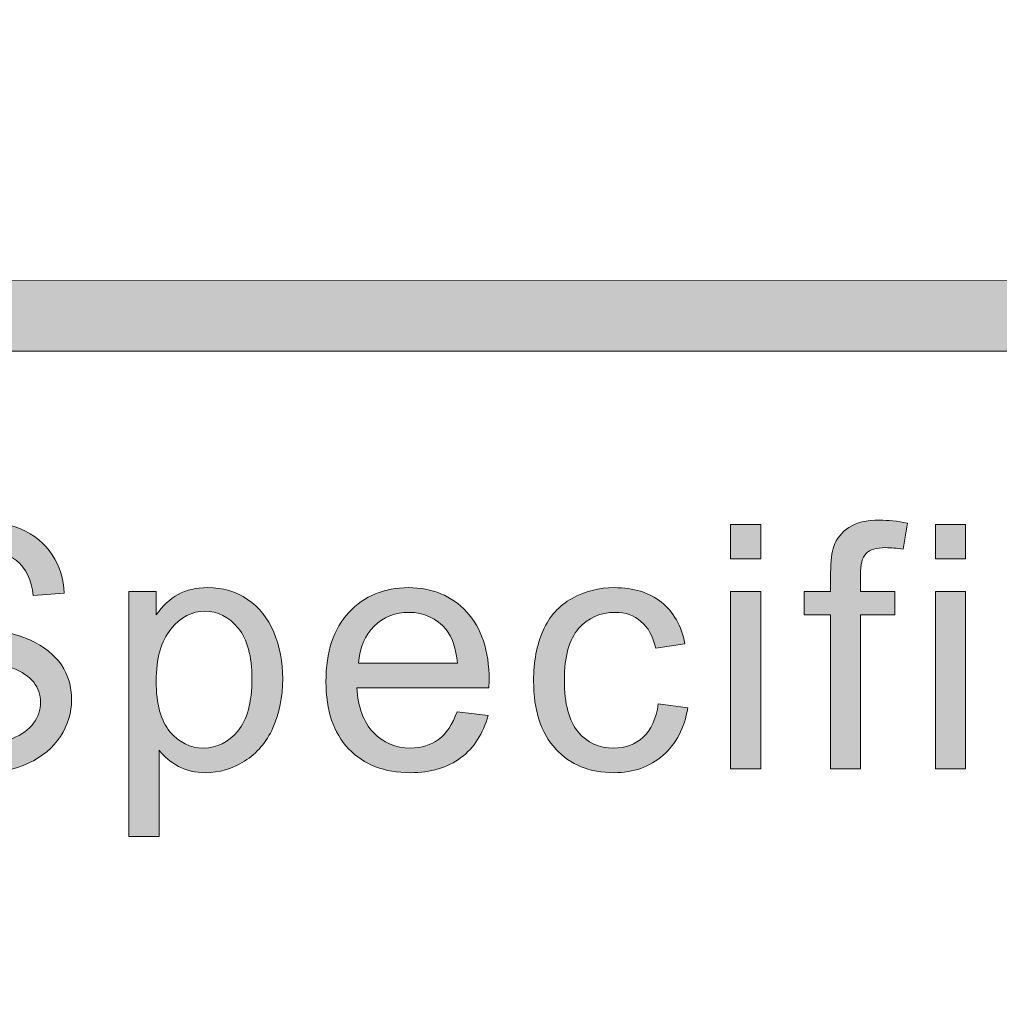
# Model space of a CAD drawing. Units: inches. Extents: x 0.3 to 8.2, y -10.4 to 9.6.
# Drawn here: x 5.9 to 6.1, y 0.8 to 1 of the extents above; entities that cross this region are included whole.
import ezdxf

# ---------------------------------------------------------------- set-up
doc = ezdxf.new("R2010")
doc.units = ezdxf.units.IN
doc.header["$MEASUREMENT"] = 0
doc.layers.add('Layer 4', color=7, linetype='Continuous', lineweight=0)
doc.layers.add('Text', color=7, linetype='Continuous', lineweight=0)

# ---------------------------------------------------------------- blocks, each defined once
blk = doc.blocks.new('Block_33')
at = {"layer": 'Text'}
h = blk.add_hatch(color=7, dxfattribs=at)
h.dxf.hatch_style = 2
edge = h.paths.add_edge_path()
edge.add_spline(control_points=[(5.86092, 0.89452), (5.86092, 0.89452), (5.86674, 0.89502), (5.86674, 0.89502), (5.86701, 0.8927), (5.86765, 0.89079), (5.86867, 0.8893), (5.86967, 0.8878), (5.87123, 0.8866), (5.87335, 0.88567), (5.87546, 0.88475), (5.87785, 0.88429), (5.88049, 0.88429), (5.88284, 0.88429), (5.88491, 0.88464), (5.88672, 0.88534), (5.88851, 0.88604), (5.88985, 0.88699), (5.89073, 0.88821), (5.89162, 0.88943), (5.89205, 0.89076), (5.89205, 0.8922), (5.89205, 0.89366), (5.89163, 0.89494), (5.89077, 0.89602), (5.88993, 0.89711), (5.88854, 0.89803), (5.88658, 0.89878), (5.88534, 0.89925), (5.88257, 0.90001), (5.8783, 0.90104), (5.87402, 0.90207), (5.87103, 0.90304), (5.86932, 0.90394), (5.86709, 0.90511), (5.86542, 0.90656), (5.86434, 0.90828), (5.86325, 0.91001), (5.86271, 0.91193), (5.86271, 0.91408), (5.86271, 0.91642), (5.86338, 0.91862), (5.86471, 0.92067), (5.86603, 0.92272), (5.86799, 0.92426), (5.87055, 0.92532), (5.87311, 0.92638), (5.87596, 0.92691), (5.8791, 0.92691), (5.88254, 0.92691), (5.88559, 0.92635), (5.88822, 0.92524), (5.89086, 0.92413), (5.89289, 0.9225), (5.8943, 0.92033), (5.89572, 0.91817), (5.89648, 0.91573), (5.89659, 0.91299), (5.89659, 0.91299), (5.89068, 0.91256), (5.89068, 0.91256), (5.89037, 0.9155), (5.8893, 0.91772), (5.88746, 0.91922), (5.88563, 0.92072), (5.88292, 0.92148), (5.87934, 0.92148), (5.87562, 0.92148), (5.8729, 0.92079), (5.8712, 0.91943), (5.86949, 0.91806), (5.86864, 0.91642), (5.86864, 0.9145), (5.86864, 0.91281), (5.86925, 0.91144), (5.87046, 0.91036), (5.87164, 0.90929), (5.87474, 0.90818), (5.87975, 0.90704), (5.88475, 0.90591), (5.88818, 0.90492), (5.89004, 0.90408), (5.89275, 0.90282), (5.89476, 0.90125), (5.89605, 0.89933), (5.89734, 0.89741), (5.89799, 0.89521), (5.89799, 0.8927), (5.89799, 0.89023), (5.89728, 0.8879), (5.89586, 0.8857), (5.89444, 0.88352), (5.8924, 0.88181), (5.88974, 0.88059), (5.88708, 0.87937), (5.8841, 0.87876), (5.88078, 0.87876), (5.87656, 0.87876), (5.87303, 0.87938), (5.87019, 0.8806), (5.86734, 0.88184), (5.8651, 0.88368), (5.86348, 0.88615), (5.86186, 0.88862), (5.86102, 0.8914), (5.86092, 0.89452)], knot_values=[0, 0, 0, 0, 1, 1, 1, 2, 2, 2, 3, 3, 3, 4, 4, 4, 5, 5, 5, 6, 6, 6, 7, 7, 7, 8, 8, 8, 9, 9, 9, 10, 10, 10, 11, 11, 11, 12, 12, 12, 13, 13, 13, 14, 14, 14, 15, 15, 15, 16, 16, 16, 17, 17, 17, 18, 18, 18, 19, 19, 19, 20, 20, 20, 21, 21, 21, 22, 22, 22, 23, 23, 23, 24, 24, 24, 25, 25, 25, 26, 26, 26, 27, 27, 27, 28, 28, 28, 29, 29, 29, 30, 30, 30, 31, 31, 31, 32, 32, 32, 33, 33, 33, 34, 34, 34, 35, 35, 35, 35], degree=3, periodic=0)
h = blk.add_hatch(color=7, dxfattribs=at)
h.dxf.hatch_style = 2
edge = h.paths.add_edge_path()
edge.add_spline(control_points=[(6.04262, 0.87956), (6.04262, 0.87956), (6.04262, 0.90884), (6.04262, 0.90884), (6.04262, 0.90884), (6.03756, 0.90884), (6.03756, 0.90884), (6.03756, 0.90884), (6.03756, 0.91329), (6.03756, 0.91329), (6.03756, 0.91329), (6.04262, 0.91329), (6.04262, 0.91329), (6.04262, 0.91329), (6.04262, 0.91687), (6.04262, 0.91687), (6.04262, 0.91914), (6.04282, 0.92082), (6.04321, 0.92192), (6.04377, 0.92341), (6.04473, 0.9246), (6.04612, 0.92552), (6.04751, 0.92645), (6.04945, 0.92691), (6.05195, 0.92691), (6.05356, 0.92691), (6.05534, 0.92672), (6.05728, 0.92634), (6.05728, 0.92634), (6.05642, 0.92135), (6.05642, 0.92135), (6.05524, 0.92156), (6.05412, 0.92167), (6.05306, 0.92167), (6.05132, 0.92167), (6.0501, 0.92129), (6.04937, 0.92056), (6.04865, 0.91981), (6.0483, 0.91843), (6.0483, 0.9164), (6.0483, 0.9164), (6.0483, 0.91329), (6.0483, 0.91329), (6.0483, 0.91329), (6.05488, 0.91329), (6.05488, 0.91329), (6.05488, 0.91329), (6.05488, 0.90884), (6.05488, 0.90884), (6.05488, 0.90884), (6.0483, 0.90884), (6.0483, 0.90884), (6.0483, 0.90884), (6.0483, 0.87956), (6.0483, 0.87956), (6.0483, 0.87956), (6.04262, 0.87956), (6.04262, 0.87956)], knot_values=[0, 0, 0, 0, 1, 1, 1, 2, 2, 2, 3, 3, 3, 4, 4, 4, 5, 5, 5, 6, 6, 6, 7, 7, 7, 8, 8, 8, 9, 9, 9, 10, 10, 10, 11, 11, 11, 12, 12, 12, 13, 13, 13, 14, 14, 14, 15, 15, 15, 16, 16, 16, 17, 17, 17, 18, 18, 18, 19, 19, 19, 19], degree=3, periodic=0)
h = blk.add_hatch(color=7, dxfattribs=at)
h.dxf.hatch_style = 2
edge = h.paths.add_edge_path()
edge.add_spline(control_points=[(6.02357, 0.87956), (6.02357, 0.87956), (6.02357, 0.91329), (6.02357, 0.91329), (6.02357, 0.91329), (6.0293, 0.91329), (6.0293, 0.91329), (6.0293, 0.91329), (6.0293, 0.87956), (6.0293, 0.87956), (6.0293, 0.87956), (6.02357, 0.87956), (6.02357, 0.87956)], knot_values=[0, 0, 0, 0, 1, 1, 1, 2, 2, 2, 3, 3, 3, 4, 4, 4, 4], degree=3, periodic=0)
edge = h.paths.add_edge_path()
edge.add_spline(control_points=[(6.02357, 0.91954), (6.02357, 0.91954), (6.02357, 0.92611), (6.02357, 0.92611), (6.02357, 0.92611), (6.0293, 0.92611), (6.0293, 0.92611), (6.0293, 0.92611), (6.0293, 0.91954), (6.0293, 0.91954), (6.0293, 0.91954), (6.02357, 0.91954), (6.02357, 0.91954)], knot_values=[0, 0, 0, 0, 1, 1, 1, 2, 2, 2, 3, 3, 3, 4, 4, 4, 4], degree=3, periodic=0)
h = blk.add_hatch(color=7, dxfattribs=at)
h.dxf.hatch_style = 2
edge = h.paths.add_edge_path()
edge.add_spline(control_points=[(6.06259, 0.87956), (6.06259, 0.87956), (6.06259, 0.91329), (6.06259, 0.91329), (6.06259, 0.91329), (6.06832, 0.91329), (6.06832, 0.91329), (6.06832, 0.91329), (6.06832, 0.87956), (6.06832, 0.87956), (6.06832, 0.87956), (6.06259, 0.87956), (6.06259, 0.87956)], knot_values=[0, 0, 0, 0, 1, 1, 1, 2, 2, 2, 3, 3, 3, 4, 4, 4, 4], degree=3, periodic=0)
edge = h.paths.add_edge_path()
edge.add_spline(control_points=[(6.06259, 0.91954), (6.06259, 0.91954), (6.06259, 0.92611), (6.06259, 0.92611), (6.06259, 0.92611), (6.06832, 0.92611), (6.06832, 0.92611), (6.06832, 0.92611), (6.06832, 0.91954), (6.06832, 0.91954), (6.06832, 0.91954), (6.06259, 0.91954), (6.06259, 0.91954)], knot_values=[0, 0, 0, 0, 1, 1, 1, 2, 2, 2, 3, 3, 3, 4, 4, 4, 4], degree=3, periodic=0)
h = blk.add_hatch(color=7, dxfattribs=at)
h.dxf.hatch_style = 2
edge = h.paths.add_edge_path()
edge.add_spline(control_points=[(5.9141, 0.89623), (5.9141, 0.89189), (5.91497, 0.88869), (5.91673, 0.88661), (5.9185, 0.88454), (5.92061, 0.88349), (5.92312, 0.88349), (5.92566, 0.88349), (5.92783, 0.88458), (5.92965, 0.88672), (5.93145, 0.88886), (5.93236, 0.8922), (5.93236, 0.8967), (5.93236, 0.901), (5.93148, 0.90422), (5.92971, 0.90636), (5.92794, 0.9085), (5.92582, 0.90957), (5.92337, 0.90957), (5.92094, 0.90957), (5.91878, 0.90843), (5.91691, 0.90616), (5.91504, 0.90388), (5.9141, 0.90057), (5.9141, 0.89623)], knot_values=[0, 0, 0, 0, 1, 1, 1, 2, 2, 2, 3, 3, 3, 4, 4, 4, 5, 5, 5, 6, 6, 6, 7, 7, 7, 8, 8, 8, 8], degree=3, periodic=0)
edge = h.paths.add_edge_path()
edge.add_spline(control_points=[(5.90892, 0.86663), (5.90892, 0.86663), (5.90892, 0.91329), (5.90892, 0.91329), (5.90892, 0.91329), (5.91413, 0.91329), (5.91413, 0.91329), (5.91413, 0.91329), (5.91413, 0.90889), (5.91413, 0.90889), (5.91536, 0.91062), (5.91675, 0.91191), (5.91829, 0.91276), (5.91984, 0.91361), (5.92171, 0.91405), (5.92391, 0.91405), (5.92678, 0.91405), (5.92933, 0.9133), (5.93153, 0.91182), (5.93373, 0.91035), (5.9354, 0.90824), (5.93652, 0.90554), (5.93764, 0.90285), (5.93821, 0.89989), (5.93821, 0.89667), (5.93821, 0.89323), (5.93758, 0.89012), (5.93635, 0.88736), (5.93511, 0.88459), (5.93331, 0.88247), (5.93095, 0.88101), (5.92859, 0.87953), (5.92611, 0.8788), (5.9235, 0.8788), (5.92159, 0.8788), (5.91988, 0.87919), (5.91838, 0.88), (5.91686, 0.88081), (5.91561, 0.88182), (5.91465, 0.88306), (5.91465, 0.88306), (5.91465, 0.86663), (5.91465, 0.86663), (5.91465, 0.86663), (5.90892, 0.86663), (5.90892, 0.86663)], knot_values=[0, 0, 0, 0, 1, 1, 1, 2, 2, 2, 3, 3, 3, 4, 4, 4, 5, 5, 5, 6, 6, 6, 7, 7, 7, 8, 8, 8, 9, 9, 9, 10, 10, 10, 11, 11, 11, 12, 12, 12, 13, 13, 13, 14, 14, 14, 15, 15, 15, 15], degree=3, periodic=0)
h = blk.add_hatch(color=7, dxfattribs=at)
h.dxf.hatch_style = 2
edge = h.paths.add_edge_path()
edge.add_spline(control_points=[(5.95268, 0.89966), (5.95268, 0.89966), (5.9715, 0.89966), (5.9715, 0.89966), (5.97125, 0.90249), (5.97053, 0.90462), (5.96935, 0.90605), (5.96752, 0.90824), (5.96516, 0.90934), (5.96227, 0.90934), (5.95964, 0.90934), (5.95742, 0.90846), (5.95563, 0.90671), (5.95386, 0.90495), (5.95287, 0.9026), (5.95268, 0.89966)], knot_values=[0, 0, 0, 0, 1, 1, 1, 2, 2, 2, 3, 3, 3, 4, 4, 4, 5, 5, 5, 5], degree=3, periodic=0)
edge = h.paths.add_edge_path()
edge.add_spline(control_points=[(5.97144, 0.89042), (5.97144, 0.89042), (5.97735, 0.88969), (5.97735, 0.88969), (5.97641, 0.88623), (5.97469, 0.88356), (5.97217, 0.88166), (5.96965, 0.87975), (5.96643, 0.8788), (5.96251, 0.8788), (5.95759, 0.8788), (5.95367, 0.88032), (5.95078, 0.88336), (5.94789, 0.88639), (5.94645, 0.89065), (5.94645, 0.89613), (5.94645, 0.90181), (5.9479, 0.90621), (5.95083, 0.90934), (5.95375, 0.91248), (5.95755, 0.91405), (5.9622, 0.91405), (5.9667, 0.91405), (5.97039, 0.91252), (5.97325, 0.90944), (5.9761, 0.90637), (5.97754, 0.90205), (5.97754, 0.89648), (5.97754, 0.89615), (5.97753, 0.89564), (5.9775, 0.89497), (5.9775, 0.89497), (5.95235, 0.89497), (5.95235, 0.89497), (5.95257, 0.89125), (5.95361, 0.88841), (5.9555, 0.88645), (5.95738, 0.88448), (5.95973, 0.88349), (5.96255, 0.88349), (5.96464, 0.88349), (5.96643, 0.88405), (5.96791, 0.88515), (5.9694, 0.88624), (5.97057, 0.88801), (5.97144, 0.89042)], knot_values=[0, 0, 0, 0, 1, 1, 1, 2, 2, 2, 3, 3, 3, 4, 4, 4, 5, 5, 5, 6, 6, 6, 7, 7, 7, 8, 8, 8, 9, 9, 9, 10, 10, 10, 11, 11, 11, 12, 12, 12, 13, 13, 13, 14, 14, 14, 15, 15, 15, 15], degree=3, periodic=0)
h = blk.add_hatch(color=7, dxfattribs=at)
h.dxf.hatch_style = 2
edge = h.paths.add_edge_path()
edge.add_spline(control_points=[(6.00978, 0.89191), (6.00978, 0.89191), (6.01539, 0.89118), (6.01539, 0.89118), (6.01478, 0.8873), (6.01321, 0.88428), (6.01067, 0.88208), (6.00815, 0.8799), (6.00505, 0.8788), (6.00136, 0.8788), (5.99674, 0.8788), (5.99303, 0.8803), (5.99023, 0.88331), (5.98743, 0.88634), (5.98602, 0.89067), (5.98602, 0.89629), (5.98602, 0.89993), (5.98663, 0.90312), (5.98783, 0.90586), (5.98904, 0.90858), (5.99087, 0.91063), (5.99334, 0.912), (5.99581, 0.91336), (5.99849, 0.91405), (6.0014, 0.91405), (6.00506, 0.91405), (6.00804, 0.91311), (6.01038, 0.91127), (6.01271, 0.90941), (6.0142, 0.90678), (6.01485, 0.90337), (6.01485, 0.90337), (6.0093, 0.90252), (6.0093, 0.90252), (6.00878, 0.90479), (6.00783, 0.90649), (6.00648, 0.90763), (6.00514, 0.90877), (6.00351, 0.90934), (6.00161, 0.90934), (5.99874, 0.90934), (5.99639, 0.90831), (5.99459, 0.90625), (5.9928, 0.90419), (5.99189, 0.90092), (5.99189, 0.89646), (5.99189, 0.89193), (5.99276, 0.88863), (5.99449, 0.88657), (5.99623, 0.88452), (5.99849, 0.88349), (6.0013, 0.88349), (6.00354, 0.88349), (6.00541, 0.88418), (6.00692, 0.88557), (6.00842, 0.88694), (6.00937, 0.88905), (6.00978, 0.89191)], knot_values=[0, 0, 0, 0, 1, 1, 1, 2, 2, 2, 3, 3, 3, 4, 4, 4, 5, 5, 5, 6, 6, 6, 7, 7, 7, 8, 8, 8, 9, 9, 9, 10, 10, 10, 11, 11, 11, 12, 12, 12, 13, 13, 13, 14, 14, 14, 15, 15, 15, 16, 16, 16, 17, 17, 17, 18, 18, 18, 19, 19, 19, 19], degree=3, periodic=0)
for points, knots in [([(5.86092, 0.89452), (5.86092, 0.89452), (5.86674, 0.89502), (5.86674, 0.89502), (5.86701, 0.8927), (5.86765, 0.89079), (5.86867, 0.8893), (5.86967, 0.8878), (5.87123, 0.8866), (5.87335, 0.88567), (5.87546, 0.88475), (5.87785, 0.88429), (5.88049, 0.88429), (5.88284, 0.88429), (5.88491, 0.88464), (5.88672, 0.88534), (5.88851, 0.88604), (5.88985, 0.88699), (5.89073, 0.88821), (5.89162, 0.88943), (5.89205, 0.89076), (5.89205, 0.8922), (5.89205, 0.89366), (5.89163, 0.89494), (5.89077, 0.89602), (5.88993, 0.89711), (5.88854, 0.89803), (5.88658, 0.89878), (5.88534, 0.89925), (5.88257, 0.90001), (5.8783, 0.90104), (5.87402, 0.90207), (5.87103, 0.90304), (5.86932, 0.90394), (5.86709, 0.90511), (5.86542, 0.90656), (5.86434, 0.90828), (5.86325, 0.91001), (5.86271, 0.91193), (5.86271, 0.91408), (5.86271, 0.91642), (5.86338, 0.91862), (5.86471, 0.92067), (5.86603, 0.92272), (5.86799, 0.92426), (5.87055, 0.92532), (5.87311, 0.92638), (5.87596, 0.92691), (5.8791, 0.92691), (5.88254, 0.92691), (5.88559, 0.92635), (5.88822, 0.92524), (5.89086, 0.92413), (5.89289, 0.9225), (5.8943, 0.92033), (5.89572, 0.91817), (5.89648, 0.91573), (5.89659, 0.91299), (5.89659, 0.91299), (5.89068, 0.91256), (5.89068, 0.91256), (5.89037, 0.9155), (5.8893, 0.91772), (5.88746, 0.91922), (5.88563, 0.92072), (5.88292, 0.92148), (5.87934, 0.92148), (5.87562, 0.92148), (5.8729, 0.92079), (5.8712, 0.91943), (5.86949, 0.91806), (5.86864, 0.91642), (5.86864, 0.9145), (5.86864, 0.91281), (5.86925, 0.91144), (5.87046, 0.91036), (5.87164, 0.90929), (5.87474, 0.90818), (5.87975, 0.90704), (5.88475, 0.90591), (5.88818, 0.90492), (5.89004, 0.90408), (5.89275, 0.90282), (5.89476, 0.90125), (5.89605, 0.89933), (5.89734, 0.89741), (5.89799, 0.89521), (5.89799, 0.8927), (5.89799, 0.89023), (5.89728, 0.8879), (5.89586, 0.8857), (5.89444, 0.88352), (5.8924, 0.88181), (5.88974, 0.88059), (5.88708, 0.87937), (5.8841, 0.87876), (5.88078, 0.87876), (5.87656, 0.87876), (5.87303, 0.87938), (5.87019, 0.8806), (5.86734, 0.88184), (5.8651, 0.88368), (5.86348, 0.88615), (5.86186, 0.88862), (5.86102, 0.8914), (5.86092, 0.89452)], [0, 0, 0, 0, 1, 1, 1, 2, 2, 2, 3, 3, 3, 4, 4, 4, 5, 5, 5, 6, 6, 6, 7, 7, 7, 8, 8, 8, 9, 9, 9, 10, 10, 10, 11, 11, 11, 12, 12, 12, 13, 13, 13, 14, 14, 14, 15, 15, 15, 16, 16, 16, 17, 17, 17, 18, 18, 18, 19, 19, 19, 20, 20, 20, 21, 21, 21, 22, 22, 22, 23, 23, 23, 24, 24, 24, 25, 25, 25, 26, 26, 26, 27, 27, 27, 28, 28, 28, 29, 29, 29, 30, 30, 30, 31, 31, 31, 32, 32, 32, 33, 33, 33, 34, 34, 34, 35, 35, 35, 35]), ([(6.04262, 0.87956), (6.04262, 0.87956), (6.04262, 0.90884), (6.04262, 0.90884), (6.04262, 0.90884), (6.03756, 0.90884), (6.03756, 0.90884), (6.03756, 0.90884), (6.03756, 0.91329), (6.03756, 0.91329), (6.03756, 0.91329), (6.04262, 0.91329), (6.04262, 0.91329), (6.04262, 0.91329), (6.04262, 0.91687), (6.04262, 0.91687), (6.04262, 0.91914), (6.04282, 0.92082), (6.04321, 0.92192), (6.04377, 0.92341), (6.04473, 0.9246), (6.04612, 0.92552), (6.04751, 0.92645), (6.04945, 0.92691), (6.05195, 0.92691), (6.05356, 0.92691), (6.05534, 0.92672), (6.05728, 0.92634), (6.05728, 0.92634), (6.05642, 0.92135), (6.05642, 0.92135), (6.05524, 0.92156), (6.05412, 0.92167), (6.05306, 0.92167), (6.05132, 0.92167), (6.0501, 0.92129), (6.04937, 0.92056), (6.04865, 0.91981), (6.0483, 0.91843), (6.0483, 0.9164), (6.0483, 0.9164), (6.0483, 0.91329), (6.0483, 0.91329), (6.0483, 0.91329), (6.05488, 0.91329), (6.05488, 0.91329), (6.05488, 0.91329), (6.05488, 0.90884), (6.05488, 0.90884), (6.05488, 0.90884), (6.0483, 0.90884), (6.0483, 0.90884), (6.0483, 0.90884), (6.0483, 0.87956), (6.0483, 0.87956), (6.0483, 0.87956), (6.04262, 0.87956), (6.04262, 0.87956)], [0, 0, 0, 0, 1, 1, 1, 2, 2, 2, 3, 3, 3, 4, 4, 4, 5, 5, 5, 6, 6, 6, 7, 7, 7, 8, 8, 8, 9, 9, 9, 10, 10, 10, 11, 11, 11, 12, 12, 12, 13, 13, 13, 14, 14, 14, 15, 15, 15, 16, 16, 16, 17, 17, 17, 18, 18, 18, 19, 19, 19, 19]), ([(6.02357, 0.91954), (6.02357, 0.91954), (6.02357, 0.92611), (6.02357, 0.92611), (6.02357, 0.92611), (6.0293, 0.92611), (6.0293, 0.92611), (6.0293, 0.92611), (6.0293, 0.91954), (6.0293, 0.91954), (6.0293, 0.91954), (6.02357, 0.91954), (6.02357, 0.91954)], [0, 0, 0, 0, 1, 1, 1, 2, 2, 2, 3, 3, 3, 4, 4, 4, 4]), ([(6.06259, 0.91954), (6.06259, 0.91954), (6.06259, 0.92611), (6.06259, 0.92611), (6.06259, 0.92611), (6.06832, 0.92611), (6.06832, 0.92611), (6.06832, 0.92611), (6.06832, 0.91954), (6.06832, 0.91954), (6.06832, 0.91954), (6.06259, 0.91954), (6.06259, 0.91954)], [0, 0, 0, 0, 1, 1, 1, 2, 2, 2, 3, 3, 3, 4, 4, 4, 4]), ([(5.90892, 0.86663), (5.90892, 0.86663), (5.90892, 0.91329), (5.90892, 0.91329), (5.90892, 0.91329), (5.91413, 0.91329), (5.91413, 0.91329), (5.91413, 0.91329), (5.91413, 0.90889), (5.91413, 0.90889), (5.91536, 0.91062), (5.91675, 0.91191), (5.91829, 0.91276), (5.91984, 0.91361), (5.92171, 0.91405), (5.92391, 0.91405), (5.92678, 0.91405), (5.92933, 0.9133), (5.93153, 0.91182), (5.93373, 0.91035), (5.9354, 0.90824), (5.93652, 0.90554), (5.93764, 0.90285), (5.93821, 0.89989), (5.93821, 0.89667), (5.93821, 0.89323), (5.93758, 0.89012), (5.93635, 0.88736), (5.93511, 0.88459), (5.93331, 0.88247), (5.93095, 0.88101), (5.92859, 0.87953), (5.92611, 0.8788), (5.9235, 0.8788), (5.92159, 0.8788), (5.91988, 0.87919), (5.91838, 0.88), (5.91686, 0.88081), (5.91561, 0.88182), (5.91465, 0.88306), (5.91465, 0.88306), (5.91465, 0.86663), (5.91465, 0.86663), (5.91465, 0.86663), (5.90892, 0.86663), (5.90892, 0.86663)], [0, 0, 0, 0, 1, 1, 1, 2, 2, 2, 3, 3, 3, 4, 4, 4, 5, 5, 5, 6, 6, 6, 7, 7, 7, 8, 8, 8, 9, 9, 9, 10, 10, 10, 11, 11, 11, 12, 12, 12, 13, 13, 13, 14, 14, 14, 15, 15, 15, 15]), ([(5.97144, 0.89042), (5.97144, 0.89042), (5.97735, 0.88969), (5.97735, 0.88969), (5.97641, 0.88623), (5.97469, 0.88356), (5.97217, 0.88166), (5.96965, 0.87975), (5.96643, 0.8788), (5.96251, 0.8788), (5.95759, 0.8788), (5.95367, 0.88032), (5.95078, 0.88336), (5.94789, 0.88639), (5.94645, 0.89065), (5.94645, 0.89613), (5.94645, 0.90181), (5.9479, 0.90621), (5.95083, 0.90934), (5.95375, 0.91248), (5.95755, 0.91405), (5.9622, 0.91405), (5.9667, 0.91405), (5.97039, 0.91252), (5.97325, 0.90944), (5.9761, 0.90637), (5.97754, 0.90205), (5.97754, 0.89648), (5.97754, 0.89615), (5.97753, 0.89564), (5.9775, 0.89497), (5.9775, 0.89497), (5.95235, 0.89497), (5.95235, 0.89497), (5.95257, 0.89125), (5.95361, 0.88841), (5.9555, 0.88645), (5.95738, 0.88448), (5.95973, 0.88349), (5.96255, 0.88349), (5.96464, 0.88349), (5.96643, 0.88405), (5.96791, 0.88515), (5.9694, 0.88624), (5.97057, 0.88801), (5.97144, 0.89042)], [0, 0, 0, 0, 1, 1, 1, 2, 2, 2, 3, 3, 3, 4, 4, 4, 5, 5, 5, 6, 6, 6, 7, 7, 7, 8, 8, 8, 9, 9, 9, 10, 10, 10, 11, 11, 11, 12, 12, 12, 13, 13, 13, 14, 14, 14, 15, 15, 15, 15]), ([(6.00978, 0.89191), (6.00978, 0.89191), (6.01539, 0.89118), (6.01539, 0.89118), (6.01478, 0.8873), (6.01321, 0.88428), (6.01067, 0.88208), (6.00815, 0.8799), (6.00505, 0.8788), (6.00136, 0.8788), (5.99674, 0.8788), (5.99303, 0.8803), (5.99023, 0.88331), (5.98743, 0.88634), (5.98602, 0.89067), (5.98602, 0.89629), (5.98602, 0.89993), (5.98663, 0.90312), (5.98783, 0.90586), (5.98904, 0.90858), (5.99087, 0.91063), (5.99334, 0.912), (5.99581, 0.91336), (5.99849, 0.91405), (6.0014, 0.91405), (6.00506, 0.91405), (6.00804, 0.91311), (6.01038, 0.91127), (6.01271, 0.90941), (6.0142, 0.90678), (6.01485, 0.90337), (6.01485, 0.90337), (6.0093, 0.90252), (6.0093, 0.90252), (6.00878, 0.90479), (6.00783, 0.90649), (6.00648, 0.90763), (6.00514, 0.90877), (6.00351, 0.90934), (6.00161, 0.90934), (5.99874, 0.90934), (5.99639, 0.90831), (5.99459, 0.90625), (5.9928, 0.90419), (5.99189, 0.90092), (5.99189, 0.89646), (5.99189, 0.89193), (5.99276, 0.88863), (5.99449, 0.88657), (5.99623, 0.88452), (5.99849, 0.88349), (6.0013, 0.88349), (6.00354, 0.88349), (6.00541, 0.88418), (6.00692, 0.88557), (6.00842, 0.88694), (6.00937, 0.88905), (6.00978, 0.89191)], [0, 0, 0, 0, 1, 1, 1, 2, 2, 2, 3, 3, 3, 4, 4, 4, 5, 5, 5, 6, 6, 6, 7, 7, 7, 8, 8, 8, 9, 9, 9, 10, 10, 10, 11, 11, 11, 12, 12, 12, 13, 13, 13, 14, 14, 14, 15, 15, 15, 16, 16, 16, 17, 17, 17, 18, 18, 18, 19, 19, 19, 19]), ([(6.02357, 0.87956), (6.02357, 0.87956), (6.02357, 0.91329), (6.02357, 0.91329), (6.02357, 0.91329), (6.0293, 0.91329), (6.0293, 0.91329), (6.0293, 0.91329), (6.0293, 0.87956), (6.0293, 0.87956), (6.0293, 0.87956), (6.02357, 0.87956), (6.02357, 0.87956)], [0, 0, 0, 0, 1, 1, 1, 2, 2, 2, 3, 3, 3, 4, 4, 4, 4]), ([(6.06259, 0.87956), (6.06259, 0.87956), (6.06259, 0.91329), (6.06259, 0.91329), (6.06259, 0.91329), (6.06832, 0.91329), (6.06832, 0.91329), (6.06832, 0.91329), (6.06832, 0.87956), (6.06832, 0.87956), (6.06832, 0.87956), (6.06259, 0.87956), (6.06259, 0.87956)], [0, 0, 0, 0, 1, 1, 1, 2, 2, 2, 3, 3, 3, 4, 4, 4, 4]), ([(5.9141, 0.89623), (5.9141, 0.89189), (5.91497, 0.88869), (5.91673, 0.88661), (5.9185, 0.88454), (5.92061, 0.88349), (5.92312, 0.88349), (5.92566, 0.88349), (5.92783, 0.88458), (5.92965, 0.88672), (5.93145, 0.88886), (5.93236, 0.8922), (5.93236, 0.8967), (5.93236, 0.901), (5.93148, 0.90422), (5.92971, 0.90636), (5.92794, 0.9085), (5.92582, 0.90957), (5.92337, 0.90957), (5.92094, 0.90957), (5.91878, 0.90843), (5.91691, 0.90616), (5.91504, 0.90388), (5.9141, 0.90057), (5.9141, 0.89623)], [0, 0, 0, 0, 1, 1, 1, 2, 2, 2, 3, 3, 3, 4, 4, 4, 5, 5, 5, 6, 6, 6, 7, 7, 7, 8, 8, 8, 8]), ([(5.95268, 0.89966), (5.95268, 0.89966), (5.9715, 0.89966), (5.9715, 0.89966), (5.97125, 0.90249), (5.97053, 0.90462), (5.96935, 0.90605), (5.96752, 0.90824), (5.96516, 0.90934), (5.96227, 0.90934), (5.95964, 0.90934), (5.95742, 0.90846), (5.95563, 0.90671), (5.95386, 0.90495), (5.95287, 0.9026), (5.95268, 0.89966)], [0, 0, 0, 0, 1, 1, 1, 2, 2, 2, 3, 3, 3, 4, 4, 4, 5, 5, 5, 5])]:
    blk.add_open_spline(points, degree=3, knots=knots, dxfattribs=at)
blk = doc.blocks.new('Block_32')
at = {"layer": 'Text'}
blk.add_blockref('Block_33', (0, 0), dxfattribs=at)

msp = doc.modelspace()

# ---------------------------------------------------------------- hatches: boundary and pattern name
at = {"layer": 'Layer 4'}
h = msp.add_hatch(color=7, dxfattribs=at)
h.dxf.hatch_style = 2
edge = h.paths.add_edge_path()
edge.add_spline(control_points=[(5.18925, 0.68782), (5.18925, 0.68782), (2.18981, 0.68782), (2.18981, 0.68782), (2.18981, 0.68782), (2.18984, 0.95914), (2.18984, 0.95914), (2.18984, 0.95914), (5.18928, 0.95917), (5.18928, 0.95917), (5.18928, 0.95917), (5.18925, 0.68782), (5.18925, 0.68782)], knot_values=[0, 0, 0, 0, 1, 1, 1, 2, 2, 2, 3, 3, 3, 4, 4, 4, 4], degree=3, periodic=0)
edge = h.paths.add_edge_path()
edge.add_spline(control_points=[(8.06182, 0.6878), (8.06182, 0.6878), (7.55814, 0.68782), (7.55814, 0.68782), (7.55814, 0.68782), (7.55811, 0.95919), (7.55811, 0.95919), (7.55811, 0.95919), (8.06133, 0.95919), (8.06133, 0.95919), (8.06514, 0.95919), (8.06823, 0.96219), (8.06823, 0.96588), (8.06823, 0.96958), (8.06514, 0.97258), (8.06133, 0.97258), (8.06133, 0.97258), (7.55808, 0.97258), (7.55808, 0.97258), (7.55808, 0.97258), (7.55811, 1.20623), (7.55811, 1.20623), (7.55811, 1.2101), (7.55508, 1.21323), (7.55133, 1.21323), (7.54758, 1.21323), (7.54455, 1.2101), (7.54455, 1.20623), (7.54455, 1.20623), (7.54439, 0.97254), (7.54439, 0.97254), (7.54439, 0.97254), (5.20326, 0.97253), (5.20326, 0.97253), (5.20326, 0.97253), (5.20318, 1.20595), (5.20318, 1.20595), (5.20318, 1.20978), (5.20008, 1.21289), (5.19624, 1.21289), (5.1924, 1.21289), (5.18929, 1.20978), (5.18929, 1.20595), (5.18929, 1.20595), (5.18933, 0.97253), (5.18933, 0.97253), (5.18933, 0.97253), (3.90236, 0.97256), (3.90236, 0.97256), (3.90236, 0.97256), (3.90178, 1.2064), (3.90178, 1.2064), (3.90179, 1.21022), (3.89876, 1.21332), (3.89501, 1.21332), (3.89501, 1.21332), (3.895, 1.21332), (3.895, 1.21332), (3.89126, 1.21332), (3.88822, 1.21024), (3.88822, 1.20642), (3.88822, 1.20642), (3.88803, 0.97256), (3.88803, 0.97256), (3.88803, 0.97256), (2.18984, 0.97255), (2.18984, 0.97255), (2.18984, 0.97255), (2.18978, 1.20631), (2.18978, 1.20631), (2.18978, 1.21018), (2.18665, 1.21331), (2.18278, 1.21331), (2.17892, 1.21331), (2.17578, 1.21018), (2.17578, 1.20631), (2.17578, 1.20631), (2.17578, 0.43426), (2.17578, 0.43426), (2.17578, 0.43039), (2.17892, 0.42726), (2.18278, 0.42726), (2.18665, 0.42726), (2.18978, 0.43039), (2.18978, 0.43426), (2.18978, 0.43426), (2.18982, 0.67387), (2.18982, 0.67387), (2.18982, 0.67387), (5.18927, 0.67388), (5.18927, 0.67388), (5.18927, 0.67388), (5.18933, 0.43418), (5.18933, 0.43418), (5.18933, 0.43034), (5.19262, 0.42719), (5.19646, 0.42719), (5.2003, 0.42719), (5.20321, 0.43034), (5.20321, 0.43418), (5.20321, 0.43418), (5.20317, 0.95913), (5.20317, 0.95913), (5.20317, 0.95913), (7.54438, 0.95913), (7.54438, 0.95913), (7.54438, 0.95913), (7.54444, 0.43431), (7.54444, 0.43431), (7.54444, 0.43044), (7.54748, 0.42731), (7.55122, 0.42731), (7.55497, 0.42731), (7.55815, 0.43058), (7.55815, 0.43444), (7.55815, 0.43444), (7.55817, 0.67388), (7.55817, 0.67388), (7.55817, 0.67388), (8.06201, 0.67391), (8.06201, 0.67391), (8.06459, 0.67401), (8.06827, 0.67672), (8.06827, 0.68056), (8.06827, 0.68439), (8.06519, 0.6878), (8.06182, 0.6878)], knot_values=[0, 0, 0, 0, 1, 1, 1, 2, 2, 2, 3, 3, 3, 4, 4, 4, 5, 5, 5, 6, 6, 6, 7, 7, 7, 8, 8, 8, 9, 9, 9, 10, 10, 10, 11, 11, 11, 12, 12, 12, 13, 13, 13, 14, 14, 14, 15, 15, 15, 16, 16, 16, 17, 17, 17, 18, 18, 18, 19, 19, 19, 20, 20, 20, 21, 21, 21, 22, 22, 22, 23, 23, 23, 24, 24, 24, 25, 25, 25, 26, 26, 26, 27, 27, 27, 28, 28, 28, 29, 29, 29, 30, 30, 30, 31, 31, 31, 32, 32, 32, 33, 33, 33, 34, 34, 34, 35, 35, 35, 36, 36, 36, 37, 37, 37, 38, 38, 38, 39, 39, 39, 40, 40, 40, 41, 41, 41, 42, 42, 42, 42], degree=3, periodic=0)
at = {"layer": 'Text'}
h = msp.add_hatch(color=7, dxfattribs=at)
h.dxf.hatch_style = 2
edge = h.paths.add_edge_path()
edge.add_spline(control_points=[(8.12597, 0.59801), (8.12597, 0.48928), (8.03751, 0.40083), (7.92878, 0.40083), (7.92878, 0.40083), (0.57122, 0.40083), (0.57122, 0.40083), (0.46249, 0.40083), (0.37403, 0.48928), (0.37403, 0.59801), (0.37403, 0.59801), (0.37403, 1.04364), (0.37403, 1.04364), (0.37403, 1.15237), (0.46249, 1.24083), (0.57122, 1.24083), (0.57122, 1.24083), (7.92878, 1.24083), (7.92878, 1.24083), (8.03751, 1.24083), (8.12597, 1.15237), (8.12597, 1.04364), (8.12597, 1.04364), (8.12597, 0.59801), (8.12597, 0.59801)], knot_values=[0, 0, 0, 0, 1, 1, 1, 2, 2, 2, 3, 3, 3, 4, 4, 4, 5, 5, 5, 6, 6, 6, 7, 7, 7, 8, 8, 8, 8], degree=3, periodic=0)
edge = h.paths.add_edge_path()
edge.add_spline(control_points=[(7.92878, 1.26583), (7.92878, 1.26583), (0.57122, 1.26583), (0.57122, 1.26583), (0.4485, 1.26583), (0.34903, 1.16635), (0.34903, 1.04364), (0.34903, 1.04364), (0.34903, 0.59801), (0.34903, 0.59801), (0.34903, 0.4753), (0.4485, 0.37583), (0.57122, 0.37583), (0.57122, 0.37583), (3.78637, 0.37712), (3.78637, 0.37712), (3.78637, 0.37712), (4.71363, 0.37712), (4.71363, 0.37712), (4.71363, 0.37712), (7.92878, 0.37583), (7.92878, 0.37583), (8.0515, 0.37583), (8.15097, 0.4753), (8.15097, 0.59801), (8.15097, 0.59801), (8.15097, 1.04364), (8.15097, 1.04364), (8.15097, 1.16635), (8.0515, 1.26583), (7.92878, 1.26583)], knot_values=[0, 0, 0, 0, 1, 1, 1, 2, 2, 2, 3, 3, 3, 4, 4, 4, 5, 5, 5, 6, 6, 6, 7, 7, 7, 8, 8, 8, 9, 9, 9, 10, 10, 10, 10], degree=3, periodic=0)

# ---------------------------------------------------------------- linework, layer by layer
at = {"layer": 'Layer 4'}
msp.add_open_spline([(8.06182, 0.6878), (8.06182, 0.6878), (7.55814, 0.68782), (7.55814, 0.68782), (7.55814, 0.68782), (7.55811, 0.95919), (7.55811, 0.95919), (7.55811, 0.95919), (8.06133, 0.95919), (8.06133, 0.95919), (8.06514, 0.95919), (8.06823, 0.96219), (8.06823, 0.96588), (8.06823, 0.96958), (8.06514, 0.97258), (8.06133, 0.97258), (8.06133, 0.97258), (7.55808, 0.97258), (7.55808, 0.97258), (7.55808, 0.97258), (7.55811, 1.20623), (7.55811, 1.20623), (7.55811, 1.2101), (7.55508, 1.21323), (7.55133, 1.21323), (7.54758, 1.21323), (7.54455, 1.2101), (7.54455, 1.20623), (7.54455, 1.20623), (7.54439, 0.97254), (7.54439, 0.97254), (7.54439, 0.97254), (5.20326, 0.97253), (5.20326, 0.97253), (5.20326, 0.97253), (5.20318, 1.20595), (5.20318, 1.20595), (5.20318, 1.20978), (5.20008, 1.21289), (5.19624, 1.21289), (5.1924, 1.21289), (5.18929, 1.20978), (5.18929, 1.20595), (5.18929, 1.20595), (5.18933, 0.97253), (5.18933, 0.97253), (5.18933, 0.97253), (3.90236, 0.97256), (3.90236, 0.97256), (3.90236, 0.97256), (3.90178, 1.2064), (3.90178, 1.2064), (3.90179, 1.21022), (3.89876, 1.21332), (3.89501, 1.21332), (3.89501, 1.21332), (3.895, 1.21332), (3.895, 1.21332), (3.89126, 1.21332), (3.88822, 1.21024), (3.88822, 1.20642), (3.88822, 1.20642), (3.88803, 0.97256), (3.88803, 0.97256), (3.88803, 0.97256), (2.18984, 0.97255), (2.18984, 0.97255), (2.18984, 0.97255), (2.18978, 1.20631), (2.18978, 1.20631), (2.18978, 1.21018), (2.18665, 1.21331), (2.18278, 1.21331), (2.17892, 1.21331), (2.17578, 1.21018), (2.17578, 1.20631), (2.17578, 1.20631), (2.17578, 0.43426), (2.17578, 0.43426), (2.17578, 0.43039), (2.17892, 0.42726), (2.18278, 0.42726), (2.18665, 0.42726), (2.18978, 0.43039), (2.18978, 0.43426), (2.18978, 0.43426), (2.18982, 0.67387), (2.18982, 0.67387), (2.18982, 0.67387), (5.18927, 0.67388), (5.18927, 0.67388), (5.18927, 0.67388), (5.18933, 0.43418), (5.18933, 0.43418), (5.18933, 0.43034), (5.19262, 0.42719), (5.19646, 0.42719), (5.2003, 0.42719), (5.20321, 0.43034), (5.20321, 0.43418), (5.20321, 0.43418), (5.20317, 0.95913), (5.20317, 0.95913), (5.20317, 0.95913), (7.54438, 0.95913), (7.54438, 0.95913), (7.54438, 0.95913), (7.54444, 0.43431), (7.54444, 0.43431), (7.54444, 0.43044), (7.54748, 0.42731), (7.55122, 0.42731), (7.55497, 0.42731), (7.55815, 0.43058), (7.55815, 0.43444), (7.55815, 0.43444), (7.55817, 0.67388), (7.55817, 0.67388), (7.55817, 0.67388), (8.06201, 0.67391), (8.06201, 0.67391), (8.06459, 0.67401), (8.06827, 0.67672), (8.06827, 0.68056), (8.06827, 0.68439), (8.06519, 0.6878), (8.06182, 0.6878)], degree=3, knots=[0, 0, 0, 0, 1, 1, 1, 2, 2, 2, 3, 3, 3, 4, 4, 4, 5, 5, 5, 6, 6, 6, 7, 7, 7, 8, 8, 8, 9, 9, 9, 10, 10, 10, 11, 11, 11, 12, 12, 12, 13, 13, 13, 14, 14, 14, 15, 15, 15, 16, 16, 16, 17, 17, 17, 18, 18, 18, 19, 19, 19, 20, 20, 20, 21, 21, 21, 22, 22, 22, 23, 23, 23, 24, 24, 24, 25, 25, 25, 26, 26, 26, 27, 27, 27, 28, 28, 28, 29, 29, 29, 30, 30, 30, 31, 31, 31, 32, 32, 32, 33, 33, 33, 34, 34, 34, 35, 35, 35, 36, 36, 36, 37, 37, 37, 38, 38, 38, 39, 39, 39, 40, 40, 40, 41, 41, 41, 42, 42, 42, 42], dxfattribs=at)
at = {"layer": 'Text'}
for points, knots in [([(7.92878, 1.26583), (7.92878, 1.26583), (0.57122, 1.26583), (0.57122, 1.26583), (0.4485, 1.26583), (0.34903, 1.16635), (0.34903, 1.04364), (0.34903, 1.04364), (0.34903, 0.59801), (0.34903, 0.59801), (0.34903, 0.4753), (0.4485, 0.37583), (0.57122, 0.37583), (0.57122, 0.37583), (3.78637, 0.37712), (3.78637, 0.37712), (3.78637, 0.37712), (4.71363, 0.37712), (4.71363, 0.37712), (4.71363, 0.37712), (7.92878, 0.37583), (7.92878, 0.37583), (8.0515, 0.37583), (8.15097, 0.4753), (8.15097, 0.59801), (8.15097, 0.59801), (8.15097, 1.04364), (8.15097, 1.04364), (8.15097, 1.16635), (8.0515, 1.26583), (7.92878, 1.26583)], [0, 0, 0, 0, 1, 1, 1, 2, 2, 2, 3, 3, 3, 4, 4, 4, 5, 5, 5, 6, 6, 6, 7, 7, 7, 8, 8, 8, 9, 9, 9, 10, 10, 10, 10]), ([(8.12597, 0.59801), (8.12597, 0.48928), (8.03751, 0.40083), (7.92878, 0.40083), (7.92878, 0.40083), (0.57122, 0.40083), (0.57122, 0.40083), (0.46249, 0.40083), (0.37403, 0.48928), (0.37403, 0.59801), (0.37403, 0.59801), (0.37403, 1.04364), (0.37403, 1.04364), (0.37403, 1.15237), (0.46249, 1.24083), (0.57122, 1.24083), (0.57122, 1.24083), (7.92878, 1.24083), (7.92878, 1.24083), (8.03751, 1.24083), (8.12597, 1.15237), (8.12597, 1.04364), (8.12597, 1.04364), (8.12597, 0.59801), (8.12597, 0.59801)], [0, 0, 0, 0, 1, 1, 1, 2, 2, 2, 3, 3, 3, 4, 4, 4, 5, 5, 5, 6, 6, 6, 7, 7, 7, 8, 8, 8, 8])]:
    msp.add_open_spline(points, degree=3, knots=knots, dxfattribs=at)

# ---------------------------------------------------------------- block references
msp.add_blockref('Block_32', (0, 0), dxfattribs=at)

doc.saveas('drawing.dxf')
